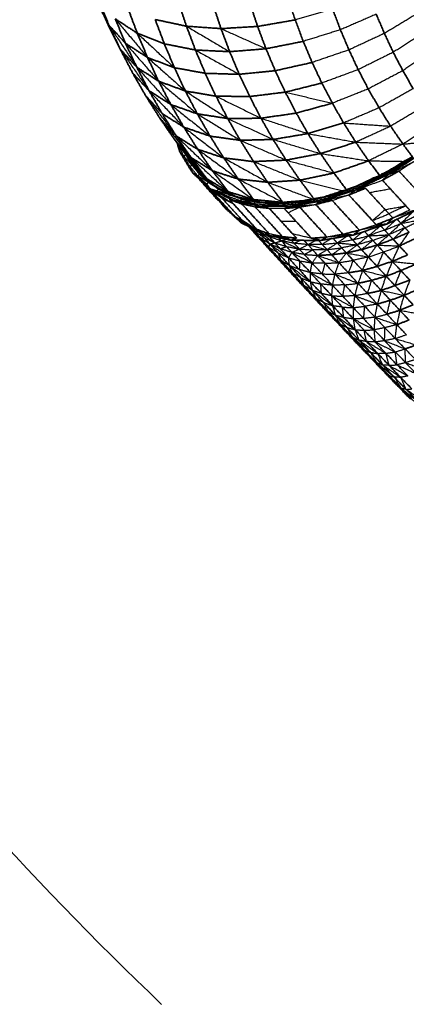
# Model space of a CAD drawing. Units: millimetres. Extents: x -3088 to 2921, y -6694 to 6841.
# Drawn here: x -2114 to -1451, y -5216 to -3527 of the extents above; entities that cross this region are included whole.
import ezdxf

# ---------------------------------------------------------------- set-up
doc = ezdxf.new("R2010")
doc.units = ezdxf.units.MM
doc.layers.add('Widoczne (ISO)', color=7, linetype='Continuous', lineweight=35)
doc.layers.add('Widoczne wąskie (ISO)', color=7, linetype='Continuous', lineweight=25)

msp = doc.modelspace()

# ---------------------------------------------------------------- linework, layer by layer
at = {"layer": 'Widoczne (ISO)'}
msp.add_arc((2336.6, -810.1), 6092, 217.36651, 226.31908, dxfattribs=at)
for points in [[(-1978.9, -3494.2), (-1961.1, -3536.3)], [(-1654, -3489.8), (-1641.6, -3527.3)], [(-1979.2, -3499.9), (-1959.9, -3541.1)], [(-1961.1, -3536.3), (-1979.2, -3499.9)], [(-1928.4, -3507.8), (-1912.5, -3550.2)], [(-1841.8, -3496.6), (-1828.1, -3538.1)], [(-1782.3, -3501.8), (-1768.9, -3542.2)], [(-1719, -3499.5), (-1706.1, -3538.5)], [(-1577.3, -3508.9), (-1564, -3544.2)], [(-1912.5, -3550.2), (-1950.5, -3525.3)], [(-1950.5, -3525.3), (-1932.8, -3567.3)], [(-1828.1, -3538.1), (-1881.8, -3526.6)], [(-1881.8, -3526.6), (-1866.1, -3568.3)], [(-1641.6, -3527.3), (-1706.1, -3538.5)], [(-1641.6, -3527.3), (-1627.8, -3564.1)], [(-1502.5, -3517.5), (-1488.6, -3550.5)], [(-1961.1, -3536.3), (-1941.7, -3577.6)], [(-1932.8, -3567.3), (-1961.1, -3536.3)], [(-1941.7, -3577.6), (-1959.9, -3541.1)], [(-1768.9, -3542.2), (-1828.1, -3538.1)], [(-1828.1, -3538.1), (-1812.8, -3578.9)], [(-1706.1, -3538.5), (-1768.9, -3542.2)], [(-1768.9, -3542.2), (-1754, -3581.8)], [(-1706.1, -3538.5), (-1691.7, -3576.8)], [(-1564, -3544.2), (-1549.4, -3578.7)], [(-1866.1, -3568.3), (-1912.5, -3550.2)], [(-1912.5, -3550.2), (-1894.9, -3591.8)], [(-1488.6, -3550.5), (-1473.4, -3582.8)], [(-1941.7, -3577.6), (-1920.7, -3618)], [(-1913.4, -3608.4), (-1941.7, -3577.6)], [(-1932.8, -3567.3), (-1913.4, -3608.4)], [(-1894.9, -3591.8), (-1932.8, -3567.3)], [(-1812.8, -3578.9), (-1866.1, -3568.3)], [(-1866.1, -3568.3), (-1848.9, -3609.2)], [(-1754, -3581.8), (-1812.8, -3578.9)], [(-1812.8, -3578.9), (-1795.9, -3618.9)], [(-1691.7, -3576.8), (-1754, -3581.8)], [(-1627.8, -3564.1), (-1691.7, -3576.8)], [(-1691.7, -3576.8), (-1675.9, -3614.4)], [(-1627.8, -3564.1), (-1612.5, -3600.3)], [(-1549.4, -3578.7), (-1533.5, -3612.6)], [(-1894.9, -3591.8), (-1875.8, -3632.5)], [(-1848.9, -3609.2), (-1894.9, -3591.8)], [(-1754, -3581.8), (-1737.6, -3620.6)], [(-1473.4, -3582.8), (-1456.9, -3614.4)], [(-1913.4, -3608.4), (-1892.5, -3648.6)], [(-1875.8, -3632.5), (-1913.4, -3608.4)], [(-1795.9, -3618.9), (-1848.9, -3609.2)], [(-1848.9, -3609.2), (-1830, -3649.3)], [(-1612.5, -3600.3), (-1675.9, -3614.4)], [(-1612.5, -3600.3), (-1595.9, -3635.6)], [(-1533.5, -3612.6), (-1516.3, -3645.7)], [(-1920.7, -3618), (-1898.1, -3657.4)], [(-1892.5, -3648.6), (-1920.7, -3618)], [(-1737.6, -3620.6), (-1795.9, -3618.9)], [(-1795.9, -3618.9), (-1777.5, -3658.1)], [(-1675.9, -3614.4), (-1737.6, -3620.6)], [(-1737.6, -3620.6), (-1719.7, -3658.7)], [(-1675.9, -3614.4), (-1658.6, -3651.2)], [(-1456.9, -3614.4), (-1439.2, -3645.3)], [(-1875.8, -3632.5), (-1855, -3672.4)], [(-1830, -3649.3), (-1875.8, -3632.5)], [(-1595.9, -3635.6), (-1658.6, -3651.2)], [(-1595.9, -3635.6), (-1577.9, -3670.2)], [(-1516.3, -3645.7), (-1497.7, -3678.1)], [(-1898.1, -3657.4), (-1873.9, -3695.8)], [(-1869.9, -3687.9), (-1898.1, -3657.4)], [(-1892.5, -3648.6), (-1869.9, -3687.9)], [(-1855, -3672.4), (-1892.5, -3648.6)], [(-1830, -3649.3), (-1809.6, -3688.4)], [(-1777.5, -3658.1), (-1830, -3649.3)], [(-1777.5, -3658.1), (-1757.5, -3696.4)], [(-1719.7, -3658.7), (-1777.5, -3658.1)], [(-1658.6, -3651.2), (-1719.7, -3658.7)], [(-1719.7, -3658.7), (-1700.3, -3696)], [(-1658.6, -3651.2), (-1639.8, -3687.1)], [(-1855, -3672.4), (-1832.7, -3711.3)], [(-1809.6, -3688.4), (-1855, -3672.4)], [(-1577.9, -3670.2), (-1639.8, -3687.1)], [(-1577.9, -3670.2), (-1558.5, -3704)], [(-1497.7, -3678.1), (-1477.9, -3709.6)], [(-1845.8, -3726.2), (-1873.9, -3695.8)], [(-1873.9, -3695.8), (-1848.2, -3733.2)], [(-1832.7, -3711.3), (-1869.9, -3687.9)], [(-1869.9, -3687.9), (-1845.8, -3726.2)], [(-1809.6, -3688.4), (-1787.6, -3726.7)], [(-1757.5, -3696.4), (-1809.6, -3688.4)], [(-1700.3, -3696), (-1757.5, -3696.4)], [(-1757.5, -3696.4), (-1736, -3733.8)], [(-1639.8, -3687.1), (-1700.3, -3696)], [(-1700.3, -3696), (-1679.5, -3732.3)], [(-1639.8, -3687.1), (-1619.7, -3722.3)], [(-1832.7, -3711.3), (-1808.9, -3749.2)], [(-1787.6, -3726.7), (-1832.7, -3711.3)], [(-1558.5, -3704), (-1619.7, -3722.3)], [(-1558.5, -3704), (-1537.7, -3737)], [(-1477.9, -3709.6), (-1456.8, -3740.3)], [(-1845.8, -3726.2), (-1820.2, -3763.5)], [(-1808.9, -3749.2), (-1845.8, -3726.2)], [(-1787.6, -3726.7), (-1764.2, -3764)], [(-1736, -3733.8), (-1787.6, -3726.7)], [(-1679.5, -3732.3), (-1736, -3733.8)], [(-1619.7, -3722.3), (-1679.5, -3732.3)], [(-1679.5, -3732.3), (-1657.2, -3767.8)], [(-1619.7, -3722.3), (-1598.1, -3756.5)], [(-1848.2, -3733.2), (-1821, -3769.5)], [(-1820.2, -3763.5), (-1848.2, -3733.2)], [(-1839.8, -3753.3), (-1844, -3738.8)], [(-1808.9, -3749.2), (-1783.5, -3786.1)], [(-1764.2, -3764), (-1808.9, -3749.2)], [(-1736, -3733.8), (-1713.1, -3770.3)], [(-1537.7, -3737), (-1598.1, -3756.5)], [(-1537.7, -3737), (-1515.7, -3769)], [(-1456.8, -3740.3), (-1441, -3761.4)], [(-1839.8, -3753.3), (-1817.9, -3789.2)], [(-1783.5, -3786.1), (-1820.2, -3763.5)], [(-1820.2, -3763.5), (-1793.1, -3799.7)], [(-1713.1, -3770.3), (-1764.2, -3764)], [(-1764.2, -3764), (-1739.2, -3800.3)], [(-1598.1, -3756.5), (-1657.2, -3767.8)], [(-1598.1, -3756.5), (-1575.2, -3789.9)], [(-1480.9, -3791.7), (-1424.4, -3756.3)], [(-1821, -3769.5), (-1813.9, -3778.2)], [(-1793.1, -3799.7), (-1821, -3769.5)], [(-1811.9, -3784), (-1819.8, -3770.9)], [(-1814, -3778.7), (-1811.9, -3784)], [(-1803, -3792), (-1814, -3778.7)], [(-1814, -3778.7), (-1808, -3785.3)], [(-1657.2, -3767.8), (-1713.1, -3770.3)], [(-1713.1, -3770.3), (-1688.7, -3805.8)], [(-1657.2, -3767.8), (-1633.5, -3802.2)], [(-1515.7, -3769), (-1575.2, -3789.9)], [(-1515.7, -3769), (-1497, -3793.9)], [(-1481.8, -3786.4), (-1452.9, -3768.3)], [(-1787, -3817.3), (-1817.9, -3789.2)], [(-1806.8, -3799.9), (-1817.9, -3789.2)], [(-1781.6, -3811.5), (-1811.9, -3784)], [(-1793.1, -3799.7), (-1788.7, -3805)], [(-1756.6, -3821.9), (-1793.1, -3799.7)], [(-1783.5, -3786.1), (-1756.6, -3821.9)], [(-1739.2, -3800.3), (-1783.5, -3786.1)], [(-1575.2, -3789.9), (-1633.5, -3802.2)], [(-1575.2, -3789.9), (-1553.8, -3818.4)], [(-1538.7, -3819.2), (-1480.9, -3791.7)], [(-1538.4, -3813.3), (-1503.9, -3796.9)], [(-1494.2, -3792.3), (-1481.8, -3786.4)], [(-1492, -3802.3), (-1463.4, -3786.5)], [(-1480.9, -3791.7), (-1492, -3802.3)], [(-1463.4, -3786.5), (-1480.9, -3791.7)], [(-1463.4, -3786.5), (-1429.9, -3823.1)], [(-1759.9, -3851.1), (-1806.8, -3799.9)], [(-1798.9, -3808.5), (-1799.1, -3808.6)], [(-1799.1, -3808.6), (-1797.7, -3810.6)], [(-1797.7, -3810.6), (-1797.3, -3810.3)], [(-1797.7, -3810.6), (-1774.1, -3836.7)], [(-1787, -3817.3), (-1791.3, -3814)], [(-1784.6, -3821.3), (-1791.3, -3814)], [(-1779.3, -3812.6), (-1783.4, -3809.8)], [(-1781.6, -3811.5), (-1743.5, -3830.4)], [(-1739.2, -3800.3), (-1712.8, -3835.6)], [(-1688.7, -3805.8), (-1739.2, -3800.3)], [(-1633.5, -3802.2), (-1688.7, -3805.8)], [(-1688.7, -3805.8), (-1662.8, -3840.2)], [(-1633.5, -3802.2), (-1609.6, -3834.1)], [(-1552.6, -3817.9), (-1538.4, -3813.3)], [(-1549.6, -3827.5), (-1520.9, -3816)], [(-1520.9, -3816), (-1538.7, -3819.2)], [(-1520.9, -3816), (-1514.2, -3823.3)], [(-1478.6, -3816.9), (-1492, -3802.3)], [(-1748, -3836.7), (-1787, -3817.3)], [(-1773.9, -3825.8), (-1787, -3817.3)], [(-1784.6, -3821.3), (-1744.4, -3865.2)], [(-1773.9, -3825.8), (-1767.2, -3833.2)], [(-1733.7, -3869.7), (-1767.2, -3833.2)], [(-1712.8, -3835.6), (-1756.6, -3821.9)], [(-1756.6, -3821.9), (-1753.9, -3825.2)], [(-1743.5, -3830.4), (-1698.6, -3840.3)], [(-1609.6, -3834.1), (-1594.5, -3831.5)], [(-1596, -3837.8), (-1538.7, -3819.2)], [(-1594.5, -3831.5), (-1556.6, -3819.2)], [(-1538.7, -3819.2), (-1549.6, -3827.5)], [(-1549.6, -3827.5), (-1509.4, -3871.4)], [(-1487.4, -3852.6), (-1514.2, -3823.3)], [(-1478.6, -3816.9), (-1451.8, -3846.2)], [(-1774.1, -3836.7), (-1773.5, -3836.2)], [(-1768.4, -3841.8), (-1764.3, -3847.8)], [(-1764.3, -3847.8), (-1733.3, -3875.9)], [(-1764.3, -3847.8), (-1759.9, -3851.1)], [(-1748, -3836.7), (-1754.4, -3835.5)], [(-1754.4, -3835.5), (-1733.2, -3842.9)], [(-1747.7, -3842.8), (-1754.4, -3835.5)], [(-1748, -3836.7), (-1702.3, -3846.7)], [(-1733.2, -3842.9), (-1748, -3836.7)], [(-1747.7, -3842.8), (-1707.5, -3886.7)], [(-1686.3, -3894.1), (-1733.2, -3842.9)], [(-1712.8, -3835.6), (-1711.2, -3837.5)], [(-1662.8, -3840.2), (-1712.8, -3835.6)], [(-1702.3, -3846.7), (-1710.4, -3847.9)], [(-1710.4, -3847.9), (-1686.1, -3850.5)], [(-1710.4, -3847.9), (-1663.5, -3899.1)], [(-1702.3, -3846.7), (-1651.1, -3847.1)], [(-1686.1, -3850.5), (-1702.3, -3846.7)], [(-1698.6, -3840.3), (-1648.5, -3840.6)], [(-1686.1, -3850.5), (-1666, -3872.4)], [(-1630.2, -3837.5), (-1662.8, -3840.2)], [(-1662.8, -3840.2), (-1662.6, -3840.5)], [(-1651.1, -3847.1), (-1660.5, -3850.7)], [(-1633.9, -3848.4), (-1660.5, -3850.7)], [(-1651.1, -3847.1), (-1596, -3837.8)], [(-1633.9, -3848.4), (-1651.1, -3847.1)], [(-1648.5, -3840.6), (-1609.7, -3834.1)], [(-1633.9, -3848.4), (-1587, -3899.7)], [(-1606.4, -3843.8), (-1578.3, -3836.8)], [(-1596, -3837.8), (-1606.4, -3843.8)], [(-1606.4, -3843.8), (-1559.5, -3895)], [(-1578.3, -3836.8), (-1596, -3837.8)], [(-1531.4, -3888), (-1578.3, -3836.8)], [(-1485.1, -3877.7), (-1427.3, -3850.3)], [(-1451.8, -3846.2), (-1445.1, -3853.5)], [(-1744.4, -3865.2), (-1733.3, -3875.9)], [(-1744.4, -3865.2), (-1727, -3877.1)], [(-1653.8, -3858), (-1660.5, -3850.7)], [(-1640.4, -3872.6), (-1653.8, -3858)], [(-1474, -3867.2), (-1502.7, -3878.7)], [(-1480.7, -3859.9), (-1487.4, -3852.6)], [(-1485.1, -3877.7), (-1474, -3867.2)], [(-1480.7, -3859.9), (-1474, -3867.2)], [(-1727, -3877.1), (-1733.7, -3869.7)], [(-1733.3, -3875.9), (-1694.4, -3895.2)], [(-1733.3, -3875.9), (-1727, -3877.1)], [(-1715.6, -3888.3), (-1721.4, -3881.8)], [(-1716.5, -3884.3), (-1711.1, -3890.2)], [(-1645.9, -3894.4), (-1666, -3872.4)], [(-1613.6, -3901.9), (-1640.4, -3872.6)], [(-1542.4, -3896.4), (-1485.1, -3877.7)], [(-1502.7, -3878.7), (-1509.4, -3871.4)], [(-1502.7, -3878.7), (-1485.1, -3877.7)], [(-1494.7, -3880.8), (-1488.1, -3887.9)], [(-1460.1, -3876.4), (-1466.9, -3869.1)], [(-1460.1, -3876.4), (-1453.3, -3883.8)], [(-1453.3, -3883.8), (-1446.2, -3891.3)], [(-1700.6, -3904.8), (-1715.6, -3888.3)], [(-1711.1, -3890.2), (-1701.5, -3900.8)], [(-1707.5, -3886.7), (-1694.4, -3895.2)], [(-1686.3, -3894.1), (-1707.5, -3886.7)], [(-1704.5, -3890.2), (-1704.2, -3890.6)], [(-1694.8, -3900.9), (-1704.2, -3890.6)], [(-1701.5, -3900.8), (-1686.5, -3917.4)], [(-1685.2, -3911.5), (-1694.8, -3900.9)], [(-1694.4, -3895.2), (-1686.3, -3894.1)], [(-1694.4, -3895.2), (-1648.7, -3905.2)], [(-1688.2, -3896.6), (-1685.6, -3899.4)], [(-1676.3, -3909.7), (-1685.6, -3899.4)], [(-1665.2, -3906.3), (-1670.4, -3900.5)], [(-1639.2, -3901.7), (-1663.5, -3899.1)], [(-1663.5, -3899.1), (-1648.7, -3905.2)], [(-1645.9, -3894.4), (-1639.2, -3901.7)], [(-1587, -3899.7), (-1613.6, -3901.9)], [(-1597.5, -3905.6), (-1542.4, -3896.4)], [(-1597.5, -3905.6), (-1587, -3899.7)], [(-1531.4, -3888), (-1559.5, -3895)], [(-1559.5, -3895), (-1542.4, -3896.4)], [(-1549.6, -3897.6), (-1543, -3904.7)], [(-1542.4, -3896.4), (-1531.4, -3888)], [(-1515.8, -3897.6), (-1522.7, -3890)], [(-1515.8, -3897.6), (-1508.5, -3905.4)], [(-1480.9, -3895.8), (-1488.1, -3887.9)], [(-1480.9, -3895.8), (-1473.8, -3903.4)], [(-1446.2, -3891.3), (-1473.8, -3903.4)], [(-1679.8, -3927.6), (-1700.6, -3904.8)], [(-1686.5, -3917.4), (-1666.8, -3938.9)], [(-1685.2, -3911.5), (-1671, -3927.1)], [(-1676.3, -3909.7), (-1667.2, -3919.8)], [(-1665.2, -3906.3), (-1656.4, -3916)], [(-1647.3, -3926), (-1656.4, -3916)], [(-1648.7, -3905.2), (-1639.2, -3901.7)], [(-1648.7, -3905.2), (-1597.5, -3905.6)], [(-1648.1, -3905.3), (-1643.3, -3910.5)], [(-1643.3, -3910.5), (-1634.5, -3920.2)], [(-1626.5, -3905.4), (-1619.8, -3912.8)], [(-1611.6, -3921.8), (-1619.8, -3912.8)], [(-1613.6, -3901.9), (-1597.5, -3905.6)], [(-1601.4, -3905.6), (-1595.3, -3912.3)], [(-1595.3, -3912.3), (-1587.1, -3921.3)], [(-1569.5, -3909.8), (-1576.6, -3902.1)], [(-1561.8, -3918.2), (-1569.5, -3909.8)], [(-1535.3, -3913.1), (-1543, -3904.7)], [(-1527.9, -3921.2), (-1535.3, -3913.1)], [(-1527.9, -3921.2), (-1501, -3913.5)], [(-1501, -3913.5), (-1508.5, -3905.4)], [(-1473.8, -3903.4), (-1501, -3913.5)], [(-1490.1, -3925.3), (-1501, -3913.5)], [(-1473.8, -3903.4), (-1462.9, -3915.1)], [(-1462.9, -3915.1), (-1435.9, -3902.4)], [(-1462.9, -3915.1), (-1448.7, -3930.3)], [(-1659.3, -3949.9), (-1679.8, -3927.6)], [(-1651.4, -3948.7), (-1671, -3927.1)], [(-1653, -3935.3), (-1667.2, -3919.8)], [(-1647.3, -3926), (-1634, -3940.6)], [(-1634.5, -3920.2), (-1626, -3929.6)], [(-1612.7, -3944.2), (-1626, -3929.6)], [(-1611.6, -3921.8), (-1603.1, -3931.2)], [(-1603.1, -3931.2), (-1579.1, -3930.1)], [(-1603.1, -3931.2), (-1590.6, -3944.7)], [(-1579.1, -3930.1), (-1587.1, -3921.3)], [(-1553.9, -3927), (-1579.1, -3930.1)], [(-1579.1, -3930.1), (-1566.6, -3943.7)], [(-1561.8, -3918.2), (-1553.9, -3927)], [(-1553.9, -3927), (-1527.9, -3921.2)], [(-1542.2, -3939.6), (-1553.9, -3927)], [(-1527.9, -3921.2), (-1516.2, -3933.9)], [(-1501.1, -3950.1), (-1516.2, -3933.9)], [(-1475, -3941.5), (-1490.1, -3925.3)], [(-1448.7, -3930.3), (-1475, -3941.5)], [(-1646.4, -3961.2), (-1666.8, -3938.9)], [(-1638.1, -3973), (-1659.3, -3949.9)], [(-1653, -3935.3), (-1634.6, -3955.5)], [(-1651.4, -3948.7), (-1632.1, -3969.6)], [(-1615.6, -3960.7), (-1634, -3940.6)], [(-1612.7, -3944.2), (-1595.4, -3963)], [(-1573.4, -3963.5), (-1590.6, -3944.7)], [(-1566.6, -3943.7), (-1550.5, -3961.1)], [(-1542.2, -3939.6), (-1526.1, -3957.1)], [(-1526.1, -3957.1), (-1501.1, -3950.1)], [(-1475, -3941.5), (-1501.1, -3950.1)], [(-1501.1, -3950.1), (-1485.5, -3966.9)], [(-1475, -3941.5), (-1460.3, -3957.2)], [(-1460.3, -3957.2), (-1434, -3945.9)], [(-1646.4, -3961.2), (-1626.4, -3982.9)], [(-1615.4, -3976.4), (-1634.6, -3955.5)], [(-1597.6, -3980.2), (-1615.6, -3960.7)], [(-1577.5, -3982.5), (-1595.4, -3963)], [(-1573.4, -3963.5), (-1556.6, -3981.7)], [(-1526.1, -3957.1), (-1550.5, -3961.1)], [(-1550.5, -3961.1), (-1533.7, -3979.2)], [(-1510.4, -3973.9), (-1526.1, -3957.1)], [(-1510.4, -3973.9), (-1485.5, -3966.9)], [(-1485.5, -3966.9), (-1460.3, -3957.2)], [(-1485.5, -3966.9), (-1470.3, -3983.1)], [(-1460.3, -3957.2), (-1445.2, -3973.4)], [(-1617.2, -3995.4), (-1638.1, -3973)], [(-1612.1, -3991.2), (-1632.1, -3969.6)], [(-1626.4, -3982.9), (-1605.5, -4005.3)], [(-1615.4, -3976.4), (-1596.6, -3996.6)], [(-1597.6, -3980.2), (-1578.8, -4000.5)], [(-1560, -4001.3), (-1577.5, -3982.5)], [(-1539.1, -4000.5), (-1556.6, -3981.7)], [(-1510.4, -3973.9), (-1533.7, -3979.2)], [(-1533.7, -3979.2), (-1517.5, -3996.7)], [(-1494.1, -3991.3), (-1510.4, -3973.9)], [(-1470.3, -3983.1), (-1494.1, -3991.3)], [(-1445.2, -3973.4), (-1470.3, -3983.1)], [(-1470.3, -3983.1), (-1454.5, -3999.8)], [(-1595.5, -4018.7), (-1617.2, -3995.4)], [(-1592.6, -4012.2), (-1612.1, -3991.2)], [(-1596.6, -3996.6), (-1577.1, -4017.6)], [(-1560.7, -4020), (-1578.8, -4000.5)], [(-1560, -4001.3), (-1541.8, -4020.8)], [(-1522.2, -4018.5), (-1539.1, -4000.5)], [(-1517.5, -3996.7), (-1494.1, -3991.3)], [(-1517.5, -3996.7), (-1500.6, -4014.7)], [(-1478.4, -4008.1), (-1494.1, -3991.3)], [(-1478.4, -4008.1), (-1454.5, -3999.8)], [(-1430.4, -3988.9), (-1454.5, -3999.8)], [(-1454.5, -3999.8), (-1439.3, -4015.9)], [(-1605.5, -4005.3), (-1585.2, -4027.1)], [(-1574.4, -4041.2), (-1595.5, -4018.7)], [(-1572.3, -4034), (-1592.6, -4012.2)], [(-1577.1, -4017.6), (-1558.2, -4037.9)], [(-1522.2, -4018.5), (-1504.6, -4037.3)], [(-1500.6, -4014.7), (-1478.4, -4008.1)], [(-1484.2, -4032.1), (-1500.6, -4014.7)], [(-1462.1, -4025.4), (-1478.4, -4008.1)], [(-1439.3, -4015.9), (-1462.1, -4025.4)], [(-1585.2, -4027.1), (-1564.1, -4049.6)], [(-1552.6, -4055), (-1572.3, -4034)], [(-1541.7, -4040.2), (-1560.7, -4020)], [(-1524.2, -4039.5), (-1541.8, -4020.8)], [(-1484.2, -4032.1), (-1462.1, -4025.4)], [(-1467.2, -4050), (-1484.2, -4032.1)], [(-1462.1, -4025.4), (-1446.3, -4042)], [(-1574.4, -4041.2), (-1552.4, -4064.6)], [(-1564.1, -4049.6), (-1543.5, -4071.4)], [(-1558.2, -4037.9), (-1538.5, -4058.8)], [(-1541.7, -4040.2), (-1523.4, -4059.6)], [(-1505.9, -4058.9), (-1524.2, -4039.5)], [(-1504.6, -4037.3), (-1487.6, -4055.2)], [(-1467.2, -4050), (-1446.3, -4042)], [(-1450.9, -4067.2), (-1467.2, -4050)], [(-1532.1, -4076.7), (-1552.6, -4055)], [(-1531, -4087.1), (-1552.4, -4064.6)], [(-1538.5, -4058.8), (-1519.4, -4079)], [(-1523.4, -4059.6), (-1504.3, -4079.8)], [(-1488.3, -4077.5), (-1505.9, -4058.9)], [(-1487.6, -4055.2), (-1470, -4073.8)], [(-1522.2, -4093.9), (-1543.5, -4071.4)], [(-1532.1, -4076.7), (-1512.2, -4097.6)], [(-1519.4, -4079), (-1499.6, -4099.9)], [(-1504.3, -4079.8), (-1486, -4099.1)], [(-1469.9, -4096.8), (-1488.3, -4077.5)], [(-1453, -4091.6), (-1470, -4073.8)], [(-1453, -4091.6), (-1433.9, -4084.9)], [(-1508.8, -4110.4), (-1531, -4087.1)], [(-1501.5, -4115.5), (-1522.2, -4093.9)], [(-1491.6, -4119.2), (-1512.2, -4097.6)], [(-1499.6, -4099.9), (-1480.5, -4119.8)], [(-1466.9, -4119), (-1486, -4099.1)], [(-1469.9, -4096.8), (-1452.3, -4115.2)], [(-1435.4, -4109.9), (-1453, -4091.6)], [(-1487.3, -4132.8), (-1508.8, -4110.4)], [(-1501.5, -4115.5), (-1480.1, -4137.9)], [(-1471.7, -4139.9), (-1491.6, -4119.2)], [(-1460.7, -4140.5), (-1480.5, -4119.8)], [(-1466.9, -4119), (-1448.6, -4138)], [(-1434, -4134.2), (-1452.3, -4115.2)], [(-1465, -4155.9), (-1487.3, -4132.8)], [(-1480.1, -4137.9), (-1459.4, -4159.3)], [(-1471.7, -4139.9), (-1451.1, -4161.3)], [(-1441.6, -4160.1), (-1460.7, -4140.5)], [(-1465, -4155.9), (-1443.6, -4178)], [(-1438, -4181.3), (-1459.4, -4159.3)], [(-1431.4, -4181.6), (-1451.1, -4161.3)]]:
    msp.add_open_spline(points, degree=1, dxfattribs=at)
at = {"layer": 'Widoczne wąskie (ISO)'}
for points, degree in [([(-1979.2, -3499.9), (-1941.7, -3577.6)], 1), ([(-1577.3, -3508.9), (-1641.6, -3527.3)], 1), ([(-1950.5, -3525.3), (-1894.9, -3591.8)], 1), ([(-1502.5, -3517.5), (-1564, -3544.2)], 1), ([(-1431.8, -3516.3), (-1488.6, -3550.5)], 1), ([(-1961.1, -3536.3), (-1913.4, -3608.4)], 1), ([(-1828.1, -3538.1), (-1754, -3581.8)], 1), ([(-1768.9, -3542.2), (-1691.7, -3576.8)], 1), ([(-1564, -3544.2), (-1627.8, -3564.1)], 1), ([(-1912.5, -3550.2), (-1848.9, -3609.2)], 1), ([(-1488.6, -3550.5), (-1549.4, -3578.7)], 1), ([(-1417.3, -3547.1), (-1473.4, -3582.8)], 1), ([(-1941.7, -3577.6), (-1892.5, -3648.6)], 1), ([(-1932.8, -3567.3), (-1875.8, -3632.5)], 1), ([(-1812.8, -3578.9), (-1737.6, -3620.6)], 1), ([(-1549.4, -3578.7), (-1612.5, -3600.3)], 1), ([(-1401.7, -3577.2), (-1456.9, -3614.4)], 1), ([(-1894.9, -3591.8), (-1830, -3649.3)], 1), ([(-1473.4, -3582.8), (-1533.5, -3612.6)], 1), ([(-1913.4, -3608.4), (-1855, -3672.4)], 1), ([(-1533.5, -3612.6), (-1595.9, -3635.6)], 1), ([(-1456.9, -3614.4), (-1516.3, -3645.7)], 1), ([(-1875.8, -3632.5), (-1809.6, -3688.4)], 1), ([(-1516.3, -3645.7), (-1577.9, -3670.2)], 1), ([(-1439.2, -3645.3), (-1497.7, -3678.1)], 1), ([(-1898.1, -3657.4), (-1845.8, -3726.2)], 1), ([(-1892.5, -3648.6), (-1832.7, -3711.3)], 1), ([(-1830, -3649.3), (-1757.5, -3696.4)], 1), ([(-1777.5, -3658.1), (-1700.3, -3696)], 1), ([(-1658.6, -3651.2), (-1577.9, -3670.2)], 1), ([(-1855, -3672.4), (-1787.6, -3726.7)], 1), ([(-1497.7, -3678.1), (-1558.5, -3704)], 1), ([(-1420.3, -3675.4), (-1477.9, -3709.6)], 1), ([(-1873.9, -3695.8), (-1820.2, -3763.5)], 1), ([(-1809.6, -3688.4), (-1736, -3733.8)], 1), ([(-1757.5, -3696.4), (-1679.5, -3732.3)], 1), ([(-1700.3, -3696), (-1619.7, -3722.3)], 1), ([(-1832.7, -3711.3), (-1764.2, -3764)], 1), ([(-1558.5, -3704), (-1477.9, -3709.6)], 1), ([(-1477.9, -3709.6), (-1537.7, -3737)], 1), ([(-1400.1, -3704.7), (-1456.8, -3740.3)], 1), ([(-1845.8, -3726.2), (-1783.5, -3786.1)], 1), ([(-1679.5, -3732.3), (-1598.1, -3756.5)], 1), ([(-1619.7, -3722.3), (-1537.7, -3737)], 1), ([(-1848.2, -3733.2), (-1793.1, -3799.7)], 1), ([(-1841.1, -3742.6), (-1839.8, -3753.3)], 1), ([(-1832.8, -3761), (-1840.3, -3743.7)], 1), ([(-1808.9, -3749.2), (-1739.2, -3800.3)], 1), ([(-1736, -3733.8), (-1657.2, -3767.8)], 1), ([(-1537.7, -3737), (-1456.8, -3740.3)], 1), ([(-1456.8, -3740.3), (-1515.7, -3769)], 1), ([(-1456.8, -3740.3), (-1406.1, -3735.6)], 1), ([(-1839.8, -3753.3), (-1832.8, -3761)], 1), ([(-1832.8, -3761), (-1829.6, -3758.7)], 1), ([(-1821.8, -3779), (-1832.8, -3761)], 1), ([(-1818.8, -3776.4), (-1832.8, -3761)], 1), ([(-1830.3, -3757.1), (-1829.6, -3758.7)], 1), ([(-1829.6, -3758.7), (-1830.1, -3757.4)], 1), ([(-1829.6, -3758.7), (-1818.8, -3776.4)], 1), ([(-1820.2, -3763.5), (-1756.6, -3821.9)], 1), ([(-1764.2, -3764), (-1688.7, -3805.8)], 1), ([(-1598.1, -3756.5), (-1515.7, -3769)], 1), ([(-1467.6, -3779), (-1439.9, -3761.6)], 1), ([(-1439.9, -3761.6), (-1467.1, -3781.6)], 1), ([(-1438.9, -3763.9), (-1467.1, -3781.6)], 1), ([(-1452.9, -3768.3), (-1448.9, -3766), (-1445, -3763.7), (-1441, -3761.4)], 3), ([(-1818.8, -3776.4), (-1821.8, -3779)], 1), ([(-1821.8, -3779), (-1817.9, -3789.2)], 1), ([(-1808.7, -3794.9), (-1821.8, -3779)], 1), ([(-1821, -3769.5), (-1813, -3779.3)], 1), ([(-1821, -3769.5), (-1795.8, -3798.5)], 1), ([(-1818.8, -3776.4), (-1805.7, -3792.2)], 1), ([(-1811.9, -3784), (-1818.8, -3776.4)], 1), ([(-1811.9, -3784), (-1817.8, -3773.4)], 1), ([(-1815.5, -3776.2), (-1814, -3778.7)], 1), ([(-1814.5, -3777.4), (-1814, -3778.7)], 1), ([(-1813.9, -3778.2), (-1813.6, -3778.6), (-1813.3, -3778.9), (-1813, -3779.3)], 3), ([(-1813, -3779.3), (-1811.3, -3781.3), (-1809.6, -3783.3), (-1808, -3785.3)], 3), ([(-1713.1, -3770.3), (-1633.5, -3802.2)], 1), ([(-1657.2, -3767.8), (-1575.2, -3789.9)], 1), ([(-1515.7, -3769), (-1455.4, -3769.9)], 1), ([(-1495.8, -3794.5), (-1467.6, -3779)], 1), ([(-1467.1, -3781.6), (-1495.4, -3797.2)], 1), ([(-1467.6, -3779), (-1481.8, -3786.4)], 1), ([(-1480.9, -3791.7), (-1435.2, -3768.8)], 1), ([(-1480.9, -3791.7), (-1467.1, -3781.6)], 1), ([(-1467.1, -3781.6), (-1467.6, -3779)], 1), ([(-1435.2, -3768.8), (-1463.4, -3786.5)], 1), ([(-1817.9, -3789.2), (-1808.7, -3794.9)], 1), ([(-1791.3, -3814), (-1817.9, -3789.2)], 1), ([(-1805.7, -3792.2), (-1811.9, -3784)], 1), ([(-1808.7, -3794.9), (-1805.7, -3792.2)], 1), ([(-1793.3, -3808.9), (-1808.7, -3794.9)], 1), ([(-1790.6, -3806), (-1808.7, -3794.9)], 1), ([(-1808, -3785.3), (-1807.7, -3785.5), (-1807.5, -3785.8), (-1807.3, -3786.1)], 3), ([(-1800.4, -3794.4), (-1807.3, -3786.1)], 1), ([(-1807.3, -3786.1), (-1804.5, -3789.3), (-1801.7, -3792.4), (-1799, -3795.6)], 3), ([(-1805.7, -3792.2), (-1790.6, -3806)], 1), ([(-1799, -3795.6), (-1798.8, -3795.9)], 1), ([(-1799, -3795.6), (-1798.9, -3795.7), (-1798.8, -3795.9), (-1798.6, -3796)], 3), ([(-1793.1, -3799.7), (-1777.1, -3813.7)], 1), ([(-1783.5, -3786.1), (-1712.8, -3835.6)], 1), ([(-1495.4, -3797.2), (-1524.3, -3810.9)], 1), ([(-1524.1, -3808), (-1495.8, -3794.5)], 1), ([(-1524.1, -3808), (-1495.4, -3797.2)], 1), ([(-1503.9, -3796.9), (-1501.6, -3795.9), (-1499.3, -3794.9), (-1497, -3793.9)], 3), ([(-1497, -3793.9), (-1496.1, -3793.4), (-1495.1, -3792.8), (-1494.2, -3792.3)], 3), ([(-1481.8, -3786.4), (-1495.8, -3794.5)], 1), ([(-1495.8, -3794.5), (-1495.4, -3797.2)], 1), ([(-1495.4, -3797.2), (-1480.9, -3791.7)], 1), ([(-1806.8, -3799.9), (-1791.3, -3814)], 1), ([(-1790.6, -3806), (-1793.3, -3808.9)], 1), ([(-1787, -3817.3), (-1793.3, -3808.9)], 1), ([(-1790.6, -3806), (-1781.6, -3811.5)], 1), ([(-1781.6, -3811.5), (-1773.3, -3817.7)], 1), ([(-1739.2, -3800.3), (-1662.8, -3840.2)], 1), ([(-1688.7, -3805.8), (-1611.8, -3834.5)], 1), ([(-1633.5, -3802.2), (-1559.5, -3820.2)], 1), ([(-1524.3, -3810.9), (-1552.8, -3822.3)], 1), ([(-1552.6, -3819.4), (-1524.1, -3808)], 1), ([(-1538.4, -3813.3), (-1552.6, -3819.4)], 1), ([(-1538.7, -3819.2), (-1492, -3802.3)], 1), ([(-1538.7, -3819.2), (-1524.3, -3810.9)], 1), ([(-1524.1, -3808), (-1538.4, -3813.3)], 1), ([(-1524.3, -3810.9), (-1524.1, -3808)], 1), ([(-1776, -3820.7), (-1787, -3817.3)], 1), ([(-1784.6, -3821.3), (-1773.9, -3825.8)], 1), ([(-1767.2, -3833.2), (-1784.6, -3821.3)], 1), ([(-1776, -3820.7), (-1773.3, -3817.7)], 1), ([(-1754.2, -3827.2), (-1776, -3820.7)], 1), ([(-1756.5, -3830.3), (-1776, -3820.7)], 1), ([(-1773.9, -3825.8), (-1747.7, -3842.8)], 1), ([(-1773.3, -3817.7), (-1754.2, -3827.2)], 1), ([(-1747.7, -3842.8), (-1767.2, -3833.2)], 1), ([(-1756.6, -3821.9), (-1745, -3829.7)], 1), ([(-1754.2, -3827.2), (-1756.5, -3830.3)], 1), ([(-1735.6, -3837.6), (-1756.5, -3830.3)], 1), ([(-1756.5, -3830.3), (-1748, -3836.7)], 1), ([(-1743.5, -3830.4), (-1754.2, -3827.2)], 1), ([(-1754.2, -3827.2), (-1733.3, -3834.5)], 1), ([(-1733.3, -3834.5), (-1743.5, -3830.4)], 1), ([(-1581.4, -3831.6), (-1609.2, -3838.6)], 1), ([(-1608.5, -3835.4), (-1580.7, -3828.5)], 1), ([(-1594.5, -3831.5), (-1608.5, -3835.4)], 1), ([(-1596, -3837.8), (-1549.6, -3827.5)], 1), ([(-1596, -3837.8), (-1581.4, -3831.6)], 1), ([(-1580.7, -3828.5), (-1594.5, -3831.5)], 1), ([(-1552.6, -3819.4), (-1581.4, -3831.6)], 1), ([(-1552.8, -3822.3), (-1581.4, -3831.6)], 1), ([(-1581.4, -3831.6), (-1580.7, -3828.5)], 1), ([(-1580.7, -3828.5), (-1552.6, -3819.4)], 1), ([(-1578.3, -3836.8), (-1549.6, -3827.5)], 1), ([(-1556.6, -3819.2), (-1555.7, -3819), (-1554.8, -3818.7), (-1553.8, -3818.4)], 3), ([(-1553.8, -3818.4), (-1553.4, -3818.3), (-1553, -3818.1), (-1552.6, -3817.9)], 3), ([(-1552.8, -3822.3), (-1538.7, -3819.2)], 1), ([(-1552.6, -3819.4), (-1552.8, -3822.3)], 1), ([(-1514.2, -3823.3), (-1478.6, -3816.9)], 1), ([(-1748, -3836.7), (-1735.6, -3837.6)], 1), ([(-1748, -3836.7), (-1710.4, -3847.9)], 1), ([(-1735.6, -3837.6), (-1733.3, -3834.5)], 1), ([(-1712.7, -3842.6), (-1735.6, -3837.6)], 1), ([(-1733.3, -3834.5), (-1710.9, -3839.4)], 1), ([(-1733.3, -3834.5), (-1712.7, -3842.6)], 1), ([(-1733.2, -3842.9), (-1710.4, -3847.9)], 1), ([(-1712.8, -3835.6), (-1707, -3838.4)], 1), ([(-1710.9, -3839.4), (-1712.7, -3842.6)], 1), ([(-1712.7, -3842.6), (-1702.3, -3846.7)], 1), ([(-1688.7, -3845.2), (-1712.7, -3842.6)], 1), ([(-1698.6, -3840.3), (-1710.9, -3839.4)], 1), ([(-1710.9, -3839.4), (-1686.9, -3842)], 1), ([(-1702.3, -3846.7), (-1688.7, -3845.2)], 1), ([(-1686.9, -3842), (-1698.6, -3840.3)], 1), ([(-1688.7, -3845.2), (-1686.9, -3842)], 1), ([(-1661.8, -3842.2), (-1688.7, -3845.2)], 1), ([(-1663.1, -3845.4), (-1688.7, -3845.2)], 1), ([(-1686.9, -3842), (-1661.8, -3842.2)], 1), ([(-1660.5, -3850.7), (-1686.1, -3850.5)], 1), ([(-1661.8, -3842.2), (-1663.1, -3845.4)], 1), ([(-1636.8, -3843.2), (-1663.1, -3845.4)], 1), ([(-1663.1, -3845.4), (-1651.1, -3847.1)], 1), ([(-1661.8, -3842.2), (-1635.5, -3839.9)], 1), ([(-1648.5, -3840.6), (-1661.8, -3842.2)], 1), ([(-1653.8, -3858), (-1633.9, -3848.4)], 1), ([(-1651.1, -3847.1), (-1636.8, -3843.2)], 1), ([(-1651.1, -3847.1), (-1606.4, -3843.8)], 1), ([(-1635.5, -3839.9), (-1648.5, -3840.6)], 1), ([(-1609.2, -3838.6), (-1636.8, -3843.2)], 1), ([(-1636.8, -3843.2), (-1635.5, -3839.9)], 1), ([(-1635.5, -3839.9), (-1608.5, -3835.4)], 1), ([(-1635.5, -3839.9), (-1609.2, -3838.6)], 1), ([(-1633.9, -3848.4), (-1606.4, -3843.8)], 1), ([(-1609.7, -3834.1), (-1609.6, -3834.1), (-1609.6, -3834.1), (-1609.6, -3834.1)], 3), ([(-1609.6, -3834.1), (-1609.6, -3834.1), (-1609.6, -3834.1), (-1609.6, -3834.1)], 3), ([(-1608.5, -3835.4), (-1609.2, -3838.6)], 1), ([(-1609.2, -3838.6), (-1596, -3837.8)], 1), ([(-1487.4, -3852.6), (-1451.8, -3846.2)], 1), ([(-1451.8, -3846.2), (-1480.7, -3859.9)], 1), ([(-1427.3, -3850.3), (-1474, -3867.2)], 1), ([(-1744.4, -3865.2), (-1759.9, -3851.1)], 1), ([(-1733.3, -3875.9), (-1759.9, -3851.1)], 1), ([(-1744.4, -3865.2), (-1733.7, -3869.7)], 1), ([(-1509.4, -3871.4), (-1487.4, -3852.6)], 1), ([(-1509.4, -3871.4), (-1480.7, -3859.9)], 1), ([(-1445.1, -3853.5), (-1474, -3867.2)], 1), ([(-1460.1, -3876.4), (-1439.7, -3856.2)], 1), ([(-1432.2, -3862.5), (-1460.1, -3876.4)], 1), ([(-1733.7, -3869.7), (-1707.5, -3886.7)], 1), ([(-1707.5, -3886.7), (-1727, -3877.1)], 1), ([(-1719.2, -3882.9), (-1711.1, -3890.2)], 1), ([(-1717.8, -3883.6), (-1711.1, -3890.2)], 1), ([(-1666, -3872.4), (-1640.4, -3872.6)], 1), ([(-1485.1, -3877.7), (-1531.4, -3888)], 1), ([(-1502.7, -3878.7), (-1531.4, -3888)], 1), ([(-1515.8, -3897.6), (-1496.5, -3881.4)], 1), ([(-1468.1, -3869.7), (-1488.1, -3887.9)], 1), ([(-1488.1, -3887.9), (-1460.1, -3876.4)], 1), ([(-1460.1, -3876.4), (-1480.9, -3895.8)], 1), ([(-1453.3, -3883.8), (-1480.9, -3895.8)], 1), ([(-1473.8, -3903.4), (-1453.3, -3883.8)], 1), ([(-1460.1, -3876.4), (-1425.3, -3869.9)], 1), ([(-1453.3, -3883.8), (-1425.3, -3869.9)], 1), ([(-1715.6, -3888.3), (-1711.1, -3890.2)], 1), ([(-1715.6, -3888.3), (-1701.5, -3900.8)], 1), ([(-1715.6, -3888.3), (-1686.5, -3917.4)], 1), ([(-1711.1, -3890.2), (-1704.2, -3890.6)], 1), ([(-1694.8, -3900.9), (-1711.1, -3890.2)], 1), ([(-1704.2, -3890.6), (-1705.2, -3889.9)], 1), ([(-1704.2, -3890.6), (-1703.9, -3890.5)], 1), ([(-1694.9, -3895), (-1704.2, -3890.6)], 1), ([(-1704.2, -3890.6), (-1676.3, -3909.7)], 1), ([(-1701.5, -3900.8), (-1685.2, -3911.5)], 1), ([(-1701.5, -3900.8), (-1694.8, -3900.9)], 1), ([(-1694.8, -3900.9), (-1676.3, -3909.7)], 1), ([(-1685.6, -3899.4), (-1694.4, -3895.2)], 1), ([(-1648.7, -3905.2), (-1686.3, -3894.1)], 1), ([(-1663.5, -3899.1), (-1686.3, -3894.1)], 1), ([(-1681.1, -3898.2), (-1685.6, -3899.4)], 1), ([(-1665.2, -3906.3), (-1685.6, -3899.4)], 1), ([(-1613.6, -3901.9), (-1645.9, -3894.4)], 1), ([(-1559.5, -3895), (-1587, -3899.7)], 1), ([(-1542.4, -3896.4), (-1587, -3899.7)], 1), ([(-1569.5, -3909.8), (-1552.7, -3898.1)], 1), ([(-1524.8, -3890.6), (-1543, -3904.7)], 1), ([(-1543, -3904.7), (-1515.8, -3897.6)], 1), ([(-1515.8, -3897.6), (-1535.3, -3913.1)], 1), ([(-1488.1, -3887.9), (-1515.8, -3897.6)], 1), ([(-1515.8, -3897.6), (-1480.9, -3895.8)], 1), ([(-1508.5, -3905.4), (-1480.9, -3895.8)], 1), ([(-1501, -3913.5), (-1480.9, -3895.8)], 1), ([(-1462.9, -3915.1), (-1446.2, -3891.3)], 1), ([(-1700.6, -3904.8), (-1686.5, -3917.4)], 1), ([(-1686.5, -3917.4), (-1685.2, -3911.5)], 1), ([(-1679.8, -3927.6), (-1686.5, -3917.4)], 1), ([(-1671, -3927.1), (-1686.5, -3917.4)], 1), ([(-1685.2, -3911.5), (-1676.3, -3909.7)], 1), ([(-1667.2, -3919.8), (-1685.2, -3911.5)], 1), ([(-1685.2, -3911.5), (-1653, -3935.3)], 1), ([(-1676.3, -3909.7), (-1665.2, -3906.3)], 1), ([(-1676.3, -3909.7), (-1656.4, -3916)], 1), ([(-1667.2, -3919.8), (-1656.4, -3916)], 1), ([(-1665.2, -3906.3), (-1657.4, -3903.3)], 1), ([(-1643.3, -3910.5), (-1665.2, -3906.3)], 1), ([(-1665.2, -3906.3), (-1634.5, -3920.2)], 1), ([(-1656.4, -3916), (-1634.5, -3920.2)], 1), ([(-1632.5, -3905.4), (-1643.3, -3910.5)], 1), ([(-1619.8, -3912.8), (-1643.3, -3910.5)], 1), ([(-1634.5, -3920.2), (-1619.8, -3912.8)], 1), ([(-1619.8, -3912.8), (-1606.8, -3905.6)], 1), ([(-1595.3, -3912.3), (-1619.8, -3912.8)], 1), ([(-1619.8, -3912.8), (-1587.1, -3921.3)], 1), ([(-1580, -3902.7), (-1595.3, -3912.3)], 1), ([(-1595.3, -3912.3), (-1569.5, -3909.8)], 1), ([(-1587.1, -3921.3), (-1569.5, -3909.8)], 1), ([(-1543, -3904.7), (-1569.5, -3909.8)], 1), ([(-1569.5, -3909.8), (-1535.3, -3913.1)], 1), ([(-1535.3, -3913.1), (-1561.8, -3918.2)], 1), ([(-1553.9, -3927), (-1535.3, -3913.1)], 1), ([(-1508.5, -3905.4), (-1535.3, -3913.1)], 1), ([(-1527.9, -3921.2), (-1508.5, -3905.4)], 1), ([(-1516.2, -3933.9), (-1501, -3913.5)], 1), ([(-1501, -3913.5), (-1462.9, -3915.1)], 1), ([(-1490.1, -3925.3), (-1462.9, -3915.1)], 1), ([(-1475, -3941.5), (-1462.9, -3915.1)], 1), ([(-1666.8, -3938.9), (-1679.8, -3927.6)], 1), ([(-1679.8, -3927.6), (-1646.4, -3961.2)], 1), ([(-1671, -3927.1), (-1666.8, -3938.9)], 1), ([(-1671, -3927.1), (-1653, -3935.3)], 1), ([(-1647.3, -3926), (-1667.2, -3919.8)], 1), ([(-1653, -3935.3), (-1647.3, -3926)], 1), ([(-1647.3, -3926), (-1634.5, -3920.2)], 1), ([(-1626, -3929.6), (-1647.3, -3926)], 1), ([(-1647.3, -3926), (-1612.7, -3944.2)], 1), ([(-1634.5, -3920.2), (-1611.6, -3921.8)], 1), ([(-1626, -3929.6), (-1611.6, -3921.8)], 1), ([(-1626, -3929.6), (-1603.1, -3931.2)], 1), ([(-1612.7, -3944.2), (-1603.1, -3931.2)], 1), ([(-1587.1, -3921.3), (-1611.6, -3921.8)], 1), ([(-1603.1, -3931.2), (-1587.1, -3921.3)], 1), ([(-1603.1, -3931.2), (-1566.6, -3943.7)], 1), ([(-1587.1, -3921.3), (-1561.8, -3918.2)], 1), ([(-1579.1, -3930.1), (-1561.8, -3918.2)], 1), ([(-1566.6, -3943.7), (-1553.9, -3927)], 1), ([(-1553.9, -3927), (-1516.2, -3933.9)], 1), ([(-1516.2, -3933.9), (-1542.2, -3939.6)], 1), ([(-1526.1, -3957.1), (-1516.2, -3933.9)], 1), ([(-1516.2, -3933.9), (-1490.1, -3925.3)], 1), ([(-1490.1, -3925.3), (-1501.1, -3950.1)], 1), ([(-1666.8, -3938.9), (-1651.4, -3948.7)], 1), ([(-1659.3, -3949.9), (-1646.4, -3961.2)], 1), ([(-1651.4, -3948.7), (-1653, -3935.3)], 1), ([(-1653, -3935.3), (-1634, -3940.6)], 1), ([(-1646.4, -3961.2), (-1651.4, -3948.7)], 1), ([(-1634.6, -3955.5), (-1651.4, -3948.7)], 1), ([(-1651.4, -3948.7), (-1615.4, -3976.4)], 1), ([(-1634, -3940.6), (-1634.6, -3955.5)], 1), ([(-1634, -3940.6), (-1612.7, -3944.2)], 1), ([(-1615.6, -3960.7), (-1612.7, -3944.2)], 1), ([(-1590.6, -3944.7), (-1612.7, -3944.2)], 1), ([(-1590.6, -3944.7), (-1595.4, -3963)], 1), ([(-1590.6, -3944.7), (-1566.6, -3943.7)], 1), ([(-1573.4, -3963.5), (-1566.6, -3943.7)], 1), ([(-1566.6, -3943.7), (-1542.2, -3939.6)], 1), ([(-1542.2, -3939.6), (-1550.5, -3961.1)], 1), ([(-1475, -3941.5), (-1485.5, -3966.9)], 1), ([(-1475, -3941.5), (-1434, -3945.9)], 1), ([(-1632.1, -3969.6), (-1646.4, -3961.2)], 1), ([(-1638.1, -3973), (-1646.4, -3961.2)], 1), ([(-1615.6, -3960.7), (-1634.6, -3955.5)], 1), ([(-1615.4, -3976.4), (-1615.6, -3960.7)], 1), ([(-1595.4, -3963), (-1615.6, -3960.7)], 1), ([(-1615.6, -3960.7), (-1577.5, -3982.5)], 1), ([(-1595.4, -3963), (-1573.4, -3963.5)], 1), ([(-1577.5, -3982.5), (-1573.4, -3963.5)], 1), ([(-1550.5, -3961.1), (-1573.4, -3963.5)], 1), ([(-1573.4, -3963.5), (-1533.7, -3979.2)], 1), ([(-1526.1, -3957.1), (-1533.7, -3979.2)], 1), ([(-1526.1, -3957.1), (-1485.5, -3966.9)], 1), ([(-1494.1, -3991.3), (-1485.5, -3966.9)], 1), ([(-1470.3, -3983.1), (-1460.3, -3957.2)], 1), ([(-1638.1, -3973), (-1605.5, -4005.3)], 1), ([(-1626.4, -3982.9), (-1638.1, -3973)], 1), ([(-1632.1, -3969.6), (-1615.4, -3976.4)], 1), ([(-1626.4, -3982.9), (-1632.1, -3969.6)], 1), ([(-1612.1, -3991.2), (-1626.4, -3982.9)], 1), ([(-1615.4, -3976.4), (-1597.6, -3980.2)], 1), ([(-1612.1, -3991.2), (-1615.4, -3976.4)], 1), ([(-1577.5, -3982.5), (-1597.6, -3980.2)], 1), ([(-1596.6, -3996.6), (-1597.6, -3980.2)], 1), ([(-1578.8, -4000.5), (-1577.5, -3982.5)], 1), ([(-1556.6, -3981.7), (-1577.5, -3982.5)], 1), ([(-1560, -4001.3), (-1556.6, -3981.7)], 1), ([(-1556.6, -3981.7), (-1533.7, -3979.2)], 1), ([(-1539.1, -4000.5), (-1533.7, -3979.2)], 1), ([(-1517.5, -3996.7), (-1510.4, -3973.9)], 1), ([(-1445.2, -3973.4), (-1454.5, -3999.8)], 1), ([(-1617.2, -3995.4), (-1605.5, -4005.3)], 1), ([(-1612.1, -3991.2), (-1577.1, -4017.6)], 1), ([(-1605.5, -4005.3), (-1612.1, -3991.2)], 1), ([(-1596.6, -3996.6), (-1612.1, -3991.2)], 1), ([(-1578.8, -4000.5), (-1596.6, -3996.6)], 1), ([(-1578.8, -4000.5), (-1541.8, -4020.8)], 1), ([(-1577.1, -4017.6), (-1578.8, -4000.5)], 1), ([(-1578.8, -4000.5), (-1560, -4001.3)], 1), ([(-1539.1, -4000.5), (-1560, -4001.3)], 1), ([(-1541.8, -4020.8), (-1539.1, -4000.5)], 1), ([(-1517.5, -3996.7), (-1539.1, -4000.5)], 1), ([(-1539.1, -4000.5), (-1500.6, -4014.7)], 1), ([(-1494.1, -3991.3), (-1500.6, -4014.7)], 1), ([(-1494.1, -3991.3), (-1454.5, -3999.8)], 1), ([(-1462.1, -4025.4), (-1454.5, -3999.8)], 1), ([(-1592.6, -4012.2), (-1605.5, -4005.3)], 1), ([(-1595.5, -4018.7), (-1605.5, -4005.3)], 1), ([(-1595.5, -4018.7), (-1564.1, -4049.6)], 1), ([(-1585.2, -4027.1), (-1595.5, -4018.7)], 1), ([(-1592.6, -4012.2), (-1577.1, -4017.6)], 1), ([(-1585.2, -4027.1), (-1592.6, -4012.2)], 1), ([(-1560.7, -4020), (-1577.1, -4017.6)], 1), ([(-1572.3, -4034), (-1577.1, -4017.6)], 1), ([(-1541.8, -4020.8), (-1522.2, -4018.5)], 1), ([(-1524.2, -4039.5), (-1522.2, -4018.5)], 1), ([(-1500.6, -4014.7), (-1522.2, -4018.5)], 1), ([(-1504.6, -4037.3), (-1500.6, -4014.7)], 1), ([(-1484.2, -4032.1), (-1478.4, -4008.1)], 1), ([(-1585.2, -4027.1), (-1572.3, -4034)], 1), ([(-1572.3, -4034), (-1538.5, -4058.8)], 1), ([(-1564.1, -4049.6), (-1572.3, -4034)], 1), ([(-1558.2, -4037.9), (-1572.3, -4034)], 1), ([(-1560.7, -4020), (-1541.8, -4020.8)], 1), ([(-1558.2, -4037.9), (-1560.7, -4020)], 1), ([(-1541.7, -4040.2), (-1541.8, -4020.8)], 1), ([(-1504.6, -4037.3), (-1484.2, -4032.1)], 1), ([(-1462.1, -4025.4), (-1467.2, -4050)], 1), ([(-1462.1, -4025.4), (-1423.5, -4032.4)], 1), ([(-1574.4, -4041.2), (-1564.1, -4049.6)], 1), ([(-1552.6, -4055), (-1564.1, -4049.6)], 1), ([(-1552.4, -4064.6), (-1564.1, -4049.6)], 1), ([(-1541.7, -4040.2), (-1558.2, -4037.9)], 1), ([(-1524.2, -4039.5), (-1541.7, -4040.2)], 1), ([(-1541.7, -4040.2), (-1505.9, -4058.9)], 1), ([(-1538.5, -4058.8), (-1541.7, -4040.2)], 1), ([(-1504.6, -4037.3), (-1524.2, -4039.5)], 1), ([(-1505.9, -4058.9), (-1504.6, -4037.3)], 1), ([(-1504.6, -4037.3), (-1467.2, -4050)], 1), ([(-1467.2, -4050), (-1487.6, -4055.2)], 1), ([(-1470, -4073.8), (-1467.2, -4050)], 1), ([(-1543.5, -4071.4), (-1552.6, -4055)], 1), ([(-1552.6, -4055), (-1538.5, -4058.8)], 1), ([(-1543.5, -4071.4), (-1552.4, -4064.6)], 1), ([(-1552.4, -4064.6), (-1522.2, -4093.9)], 1), ([(-1538.5, -4058.8), (-1523.4, -4059.6)], 1), ([(-1532.1, -4076.7), (-1538.5, -4058.8)], 1), ([(-1523.4, -4059.6), (-1505.9, -4058.9)], 1), ([(-1519.4, -4079), (-1523.4, -4059.6)], 1), ([(-1487.6, -4055.2), (-1505.9, -4058.9)], 1), ([(-1504.3, -4079.8), (-1505.9, -4058.9)], 1), ([(-1488.3, -4077.5), (-1487.6, -4055.2)], 1), ([(-1470, -4073.8), (-1450.9, -4067.2)], 1), ([(-1543.5, -4071.4), (-1512.2, -4097.6)], 1), ([(-1543.5, -4071.4), (-1532.1, -4076.7)], 1), ([(-1519.4, -4079), (-1532.1, -4076.7)], 1), ([(-1532.1, -4076.7), (-1499.6, -4099.9)], 1), ([(-1519.4, -4079), (-1486, -4099.1)], 1), ([(-1504.3, -4079.8), (-1519.4, -4079)], 1), ([(-1488.3, -4077.5), (-1504.3, -4079.8)], 1), ([(-1504.3, -4079.8), (-1469.9, -4096.8)], 1), ([(-1470, -4073.8), (-1488.3, -4077.5)], 1), ([(-1488.3, -4077.5), (-1453, -4091.6)], 1), ([(-1470, -4073.8), (-1433.9, -4084.9)], 1), ([(-1531, -4087.1), (-1522.2, -4093.9)], 1), ([(-1522.2, -4093.9), (-1512.2, -4097.6)], 1), ([(-1508.8, -4110.4), (-1522.2, -4093.9)], 1), ([(-1501.5, -4115.5), (-1512.2, -4097.6)], 1), ([(-1512.2, -4097.6), (-1499.6, -4099.9)], 1), ([(-1486, -4099.1), (-1499.6, -4099.9)], 1), ([(-1491.6, -4119.2), (-1499.6, -4099.9)], 1), ([(-1486, -4099.1), (-1469.9, -4096.8)], 1), ([(-1480.5, -4119.8), (-1486, -4099.1)], 1), ([(-1469.9, -4096.8), (-1453, -4091.6)], 1), ([(-1466.9, -4119), (-1469.9, -4096.8)], 1), ([(-1452.3, -4115.2), (-1453, -4091.6)], 1), ([(-1501.5, -4115.5), (-1508.8, -4110.4)], 1), ([(-1508.8, -4110.4), (-1480.1, -4137.9)], 1), ([(-1501.5, -4115.5), (-1471.7, -4139.9)], 1), ([(-1491.6, -4119.2), (-1501.5, -4115.5)], 1), ([(-1480.5, -4119.8), (-1491.6, -4119.2)], 1), ([(-1491.6, -4119.2), (-1460.7, -4140.5)], 1), ([(-1480.5, -4119.8), (-1466.9, -4119)], 1), ([(-1480.5, -4119.8), (-1448.6, -4138)], 1), ([(-1452.3, -4115.2), (-1466.9, -4119)], 1), ([(-1466.9, -4119), (-1434, -4134.2)], 1), ([(-1435.4, -4109.9), (-1452.3, -4115.2)], 1), ([(-1452.3, -4115.2), (-1418.5, -4127.4)], 1), ([(-1487.3, -4132.8), (-1480.1, -4137.9)], 1), ([(-1480.1, -4137.9), (-1471.7, -4139.9)], 1), ([(-1465, -4155.9), (-1480.1, -4137.9)], 1), ([(-1459.4, -4159.3), (-1471.7, -4139.9)], 1), ([(-1460.7, -4140.5), (-1471.7, -4139.9)], 1), ([(-1448.6, -4138), (-1460.7, -4140.5)], 1), ([(-1451.1, -4161.3), (-1460.7, -4140.5)], 1), ([(-1459.4, -4159.3), (-1465, -4155.9)], 1), ([(-1465, -4155.9), (-1438, -4181.3)], 1), ([(-1459.4, -4159.3), (-1431.4, -4181.6)], 1), ([(-1451.1, -4161.3), (-1459.4, -4159.3)], 1), ([(-1451.1, -4161.3), (-1441.6, -4160.1)], 1), ([(-1451.1, -4161.3), (-1421.9, -4180.4)], 1)]:
    msp.add_open_spline(points, degree=degree, dxfattribs=at)

doc.saveas('drawing.dxf')
